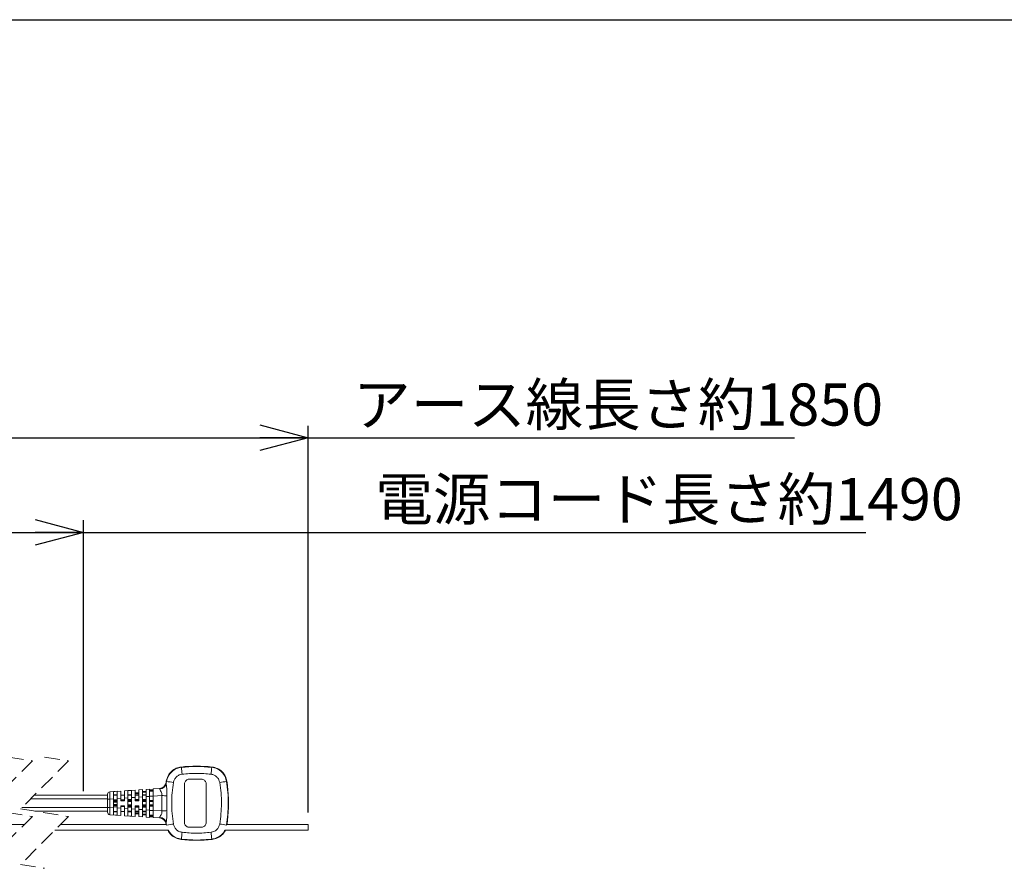
# Model space of a CAD drawing. Units: millimetres. Extents: x 16 to 579, y 14 to 406.
# Drawn here: x 358 to 440, y 335 to 406 of the extents above; entities that cross this region are included whole.
import ezdxf

# ---------------------------------------------------------------- set-up
doc = ezdxf.new("R2010")
doc.units = ezdxf.units.MM
doc.linetypes.add('HIDDEN', pattern=[1.905, 1.27, -0.635])
doc.layers.add('SUNPOU', color=7, linetype='Continuous')
doc.layers.add('WAKU', color=5, linetype='Continuous')
doc.styles.add('SLDTEXTSTYLE0', font='TXT', dxfattribs={"width": 0.7, "bigfont": 'bigfont'})
doc.dimstyles.new('SLDDIMSTYLE2', dxfattribs={"dimtxt": 3.5, "dimasz": 4, "dimexe": 0, "dimexo": 0.0625, "dimgap": 0.875, "dimtad": 3, "dimlfac": 5, "dimrnd": 1e-09, "dimzin": 12, "dimdsep": 46, "dimtxsty": 'SLDTEXTSTYLE0', "dimblk1": 'OPEN30', "dimblk2": 'OPEN30', "dimsah": 1, "dimcen": 0.09, "dimadec": 0, "dimazin": 3, "dimtfac": 1, "dimtofl": 0, "dimtmove": 0, "dimatfit": 3, "dimldrblk": 'OPEN30', "dimfxl": 1, "dimfrac": 2, "dimtolj": 1, "dimtzin": 12, "dimarcsym": 0})

# ---------------------------------------------------------------- blocks, each defined once
blk = doc.blocks.new('_OPEN30')
at = {"color": 0, "linetype": 'ByBlock', "lineweight": -2}
for p, q in [((-1, 0.267949), (0, 0)), ((0, 0), (-1, -0.267949)), ((0, 0), (-1, 0))]:
    blk.add_line(p, q, dxfattribs=at)
blk = doc.blocks.new('_D_10')
at = {"layer": 'SUNPOU', "color": 7}
for p, q in [((337.664, 350.37), (337.664, 372.135)), ((382.21, 339.992), (382.21, 372.135)), ((337.664, 371.135), (382.21, 371.135)), ((382.21, 371.135), (422.626, 371.135))]:
    blk.add_line(p, q, dxfattribs=at)
at = {"layer": 'SUNPOU', "color": 7, "xscale": 4, "yscale": 4, "rotation": 180}
blk.add_blockref('_OPEN30', (337.664, 371.135, -9.8), dxfattribs=at)
at = {"layer": 'SUNPOU', "color": 7, "xscale": 4, "yscale": 4}
blk.add_blockref('_OPEN30', (382.21, 371.135, -9.8), dxfattribs=at)
at = {"layer": 'SUNPOU', "color": 7, "insert": (385.963, 375.647), "char_height": 3.5, "attachment_point": 1, "style": 'SLDTEXTSTYLE0'}
blk.add_mtext('アース線長さ約1850', dxfattribs=at)
blk = doc.blocks.new('_D_11')
at = {"layer": 'SUNPOU', "color": 7}
for p, q in [((337.664, 350.37), (337.664, 364.274)), ((363.546, 341.762), (363.546, 364.274)), ((337.664, 363.274), (363.546, 363.274)), ((363.546, 363.274), (428.544, 363.274))]:
    blk.add_line(p, q, dxfattribs=at)
at = {"layer": 'SUNPOU', "color": 7, "xscale": 4, "yscale": 4, "rotation": 180}
blk.add_blockref('_OPEN30', (337.664, 363.274, -9.8), dxfattribs=at)
at = {"layer": 'SUNPOU', "color": 7, "xscale": 4, "yscale": 4}
blk.add_blockref('_OPEN30', (363.546, 363.274, -9.8), dxfattribs=at)
at = {"layer": 'SUNPOU', "color": 7, "insert": (387.808, 367.785), "char_height": 3.5, "attachment_point": 1, "style": 'SLDTEXTSTYLE0'}
blk.add_mtext('電源コード長さ約1490', dxfattribs=at)

msp = doc.modelspace()

# ---------------------------------------------------------------- linework, layer by layer
at = {"color": 7, "linetype": 'HIDDEN', "lineweight": 0}
for p, q in [((357.3158, 344.5974), (359.3158, 344.2874)), ((360.3158, 344.5974), (362.3158, 344.2874)), ((359.3158, 344.2874), (355.3158, 340.2874)), ((362.3158, 344.2874), (358.3158, 340.2874)), ((355.3158, 340.2874), (359.3158, 339.6674)), ((359.3158, 339.6674), (355.3158, 335.6674)), ((358.3158, 340.2874), (362.3158, 339.6674)), ((362.3158, 339.6674), (358.3158, 335.6674)), ((358.3158, 335.6674), (360.3158, 335.3574))]:
    msp.add_line(p, q, dxfattribs=at)
at = {"color": 7, "linetype": 'Continuous', "lineweight": 15}
for p, q in [((369.3461, 341.9523), (369.8721, 341.9869)), ((370.4159, 342.4986), (370.4261, 342.4992)), ((370.4261, 342.4992), (370.4303, 342.4193)), ((370.4303, 342.4193), (370.4521, 342.5696)), ((371.9461, 339.1624), (371.9461, 342.3624)), ((372.3461, 342.7624), (373.3461, 342.7624)), ((373.7461, 339.1624), (373.7461, 342.3624)), ((359.4508, 341.4224), (365.5461, 341.4224)), ((365.5461, 341.1156), (365.5461, 341.5152)), ((365.7329, 341.7147), (366.6461, 341.7748)), ((366.3461, 341.755), (366.0461, 341.7348)), ((366.0461, 341.7348), (366.0461, 341.1359)), ((366.0461, 341.4715), (366.3461, 341.4715)), ((366.3461, 341.4339), (366.0461, 341.4339)), ((366.3461, 341.1557), (366.3461, 341.755)), ((366.6461, 341.1754), (366.3461, 341.1557)), ((366.6461, 341.7748), (366.6461, 341.1754)), ((366.6461, 341.4424), (366.9461, 341.4424)), ((366.6461, 341.1754), (366.6461, 340.9624)), ((366.9461, 341.7945), (367.8461, 341.8537)), ((366.9461, 341.1951), (366.9461, 341.7945)), ((367.2461, 341.2148), (366.9461, 341.1951)), ((366.9461, 341.1951), (366.9461, 340.9624)), ((367.5461, 341.834), (367.2461, 341.814)), ((367.2461, 341.814), (367.2461, 341.2148)), ((367.2461, 341.4678), (367.5461, 341.4678)), ((367.5461, 341.4321), (367.2461, 341.4321)), ((367.2461, 341.2148), (367.2461, 340.3101)), ((367.5461, 341.2346), (367.5461, 341.834)), ((367.8461, 341.2543), (367.5461, 341.2346)), ((367.5461, 341.2346), (367.5461, 340.2903)), ((367.8461, 341.8537), (367.8461, 341.2543)), ((367.8461, 341.6424), (368.1461, 341.6424)), ((368.1461, 341.5824), (367.8461, 341.5824)), ((367.8461, 341.4678), (368.1461, 341.4678)), ((368.1461, 341.4321), (367.8461, 341.4321)), ((367.8461, 341.2543), (367.8461, 340.9624)), ((368.1461, 341.8734), (368.4461, 341.8931)), ((368.1461, 341.274), (368.1461, 341.8734)), ((368.4461, 341.2937), (368.1461, 341.274)), ((368.1461, 341.274), (368.1461, 340.9624)), ((368.4461, 341.8931), (368.4461, 341.2937)), ((368.4461, 341.7324), (368.7461, 341.7324)), ((368.7461, 341.6724), (368.4461, 341.6724)), ((368.4461, 341.4678), (368.7461, 341.4678)), ((368.7461, 341.4321), (368.4461, 341.4321)), ((368.4461, 341.2937), (368.4461, 340.2311)), ((368.7461, 341.9129), (369.0461, 341.9326)), ((368.7461, 341.3135), (368.7461, 341.9129)), ((369.0461, 341.3332), (368.7461, 341.3135)), ((368.7461, 341.3135), (368.7461, 340.2114)), ((369.0461, 341.9326), (369.0461, 341.3332)), ((369.0461, 341.8824), (369.3461, 341.8824)), ((369.3461, 341.8224), (369.0461, 341.8224)), ((369.0461, 341.8024), (369.3461, 341.8024)), ((369.0461, 341.7624), (369.3461, 341.7624)), ((369.3461, 341.3624), (369.0461, 341.3624)), ((369.0461, 341.3332), (369.0461, 340.1917)), ((369.3461, 341.3529), (369.3461, 341.9523)), ((370.0655, 341.4002), (369.3461, 341.3529)), ((369.3461, 341.3529), (369.3461, 340.172)), ((370.0655, 340.1247), (370.0655, 341.4002)), ((370.4837, 341.375), (370.4837, 340.1499)), ((365.5461, 341.1156), (365.7365, 341.1156)), ((365.5461, 340.4093), (365.5461, 341.1156)), ((365.5461, 340.0097), (365.5461, 340.4093)), ((365.5461, 340.4093), (365.7365, 340.4093)), ((366.0461, 341.1359), (365.7365, 341.1156)), ((365.7365, 341.1156), (365.7365, 340.4093)), ((365.7365, 340.4093), (366.0461, 340.389)), ((366.0461, 341.1359), (366.0461, 340.389)), ((366.3461, 341.0579), (366.0461, 341.0579)), ((366.0461, 340.9524), (366.3461, 340.9524)), ((366.0461, 340.9124), (366.3461, 340.9124)), ((366.3461, 340.8524), (366.0461, 340.8524)), ((366.0461, 340.6724), (366.3461, 340.6724)), ((366.3461, 340.6124), (366.0461, 340.6124)), ((366.3461, 340.5724), (366.0461, 340.5724)), ((366.0461, 340.467), (366.3461, 340.467)), ((366.0461, 340.389), (366.0461, 339.7901)), ((366.3461, 341.1557), (366.3461, 340.3692)), ((366.3461, 340.3692), (366.6461, 340.3495)), ((366.3461, 339.7699), (366.3461, 340.3692)), ((366.9461, 341.0424), (366.6461, 341.0424)), ((366.6461, 341.0024), (366.9461, 341.0024)), ((366.9461, 340.9624), (366.6461, 340.9624)), ((366.9461, 340.5624), (366.6461, 340.5624)), ((366.6461, 340.5624), (366.6461, 340.3495)), ((366.9461, 340.5224), (366.6461, 340.5224)), ((366.6461, 340.4824), (366.9461, 340.4824)), ((366.6461, 340.3495), (366.6461, 339.7501)), ((366.9461, 340.5624), (366.9461, 340.3298)), ((367.5461, 341.0758), (367.2461, 341.0758)), ((367.2461, 341.0024), (367.5461, 341.0024)), ((367.2461, 340.9624), (367.5461, 340.9624)), ((367.5461, 340.9024), (367.2461, 340.9024)), ((367.2461, 340.6224), (367.5461, 340.6224)), ((367.5461, 340.5624), (367.2461, 340.5624)), ((367.5461, 340.5224), (367.2461, 340.5224)), ((367.2461, 340.4491), (367.5461, 340.4491)), ((368.1461, 341.0758), (367.8461, 341.0758)), ((367.8461, 341.0024), (368.1461, 341.0024)), ((367.8461, 340.9624), (368.1461, 340.9624)), ((367.8461, 340.5624), (368.1461, 340.5624)), ((367.8461, 340.5624), (367.8461, 340.2706)), ((368.1461, 340.5224), (367.8461, 340.5224)), ((367.8461, 340.4491), (368.1461, 340.4491)), ((368.1461, 340.5624), (368.1461, 340.2509)), ((368.7461, 341.0758), (368.4461, 341.0758)), ((368.4461, 341.0024), (368.7461, 341.0024)), ((368.4461, 340.9624), (368.7461, 340.9624)), ((368.7461, 340.9024), (368.4461, 340.9024)), ((368.4461, 340.6224), (368.7461, 340.6224)), ((368.7461, 340.5624), (368.4461, 340.5624)), ((368.7461, 340.5224), (368.4461, 340.5224)), ((368.4461, 340.4491), (368.7461, 340.4491)), ((369.0461, 341.0024), (369.3461, 341.0024)), ((369.0461, 340.9624), (369.3461, 340.9624)), ((369.3461, 340.9024), (369.0461, 340.9024)), ((369.0461, 340.6224), (369.3461, 340.6224)), ((369.3461, 340.5624), (369.0461, 340.5624)), ((369.3461, 340.5224), (369.0461, 340.5224)), ((365.5461, 340.1024), (359.5093, 340.1024)), ((366.6461, 339.7501), (365.7329, 339.8102)), ((366.0461, 340.091), (366.3461, 340.091)), ((366.3461, 340.0534), (366.0461, 340.0534)), ((366.0461, 339.7901), (366.3461, 339.7699)), ((366.9461, 340.0824), (366.6461, 340.0824)), ((366.9461, 339.7304), (366.9461, 340.3298)), ((366.9461, 340.3298), (367.2461, 340.3101)), ((367.8461, 339.6712), (366.9461, 339.7304)), ((367.2461, 340.3101), (367.2461, 339.7109)), ((367.2461, 340.0928), (367.5461, 340.0928)), ((367.5461, 340.0571), (367.2461, 340.0571)), ((367.2461, 339.7109), (367.5461, 339.6909)), ((367.5461, 340.2903), (367.8461, 340.2706)), ((367.5461, 339.6909), (367.5461, 340.2903)), ((367.8461, 340.2706), (367.8461, 339.6712)), ((367.8461, 340.0928), (368.1461, 340.0928)), ((368.1461, 340.0571), (367.8461, 340.0571)), ((367.8461, 339.9424), (368.1461, 339.9424)), ((368.1461, 339.8824), (367.8461, 339.8824)), ((368.1461, 340.2509), (368.4461, 340.2311)), ((368.1461, 339.6515), (368.1461, 340.2509)), ((368.4461, 339.6317), (368.1461, 339.6515)), ((368.4461, 340.2311), (368.4461, 339.6317)), ((368.4461, 340.0928), (368.7461, 340.0928)), ((368.7461, 340.0571), (368.4461, 340.0571)), ((368.4461, 339.8524), (368.7461, 339.8524)), ((368.7461, 339.7924), (368.4461, 339.7924)), ((368.7461, 340.2114), (369.0461, 340.1917)), ((368.7461, 339.612), (368.7461, 340.2114)), ((369.0461, 339.5923), (368.7461, 339.612)), ((369.0461, 340.1917), (369.0461, 339.5923)), ((369.0461, 340.1624), (369.3461, 340.1624)), ((369.3461, 339.7624), (369.0461, 339.7624)), ((369.3461, 339.7224), (369.0461, 339.7224)), ((369.0461, 339.7024), (369.3461, 339.7024)), ((369.3461, 339.6424), (369.0461, 339.6424)), ((369.3461, 340.172), (370.0655, 340.1247)), ((369.3461, 339.5726), (369.3461, 340.172)), ((369.8721, 339.538), (369.3461, 339.5726)), ((358.6408, 338.9924), (340.0275, 338.9924)), ((370.4445, 338.9924), (361.6408, 338.9924)), ((370.4261, 339.0257), (370.4159, 339.0263)), ((370.4303, 339.1056), (370.4261, 339.0257)), ((370.4521, 338.9553), (370.4303, 339.1056)), ((373.3461, 338.7624), (372.3461, 338.7624)), ((382.2102, 338.9924), (375.4477, 338.9924)), ((382.2102, 338.9924), (382.2102, 338.5324)), ((361.1808, 338.5324), (370.5849, 338.5324)), ((375.3072, 338.5324), (382.2102, 338.5324))]:
    msp.add_line(p, q, dxfattribs=at)
at = {"color": 8, "linetype": 'Continuous', "lineweight": 15}
for p, q in [((358.4308, 340.4024), (365.5461, 340.4024)), ((365.5461, 341.1224), (359.1508, 341.1224))]:
    msp.add_line(p, q, dxfattribs=at)
at = {"color": 7, "linetype": 'Continuous', "lineweight": 15, "flags": 128}
msp.add_lwpolyline([(374.2284, 337.7512), (374.2074, 337.7707), (374.2037, 337.7741)], dxfattribs=at)
at = {"color": 7, "linetype": 'Continuous', "lineweight": 15}
for centre, radius, start, end in [((372.9461, 331.8425), 11.9999, 83.865384, 96.134616), ((384.3097, 344.632), 12.652, 183.993799, 186.608528), ((361.6006, 344.6303), 12.6338, 353.389588, 356.008085), ((369.8328, 342.5849), 0.5993, 273.76224, 296.345496), ((369.8613, 342.5237), 0.5785, 272.201188, 349.602807), ((382.6705, 340.7142), 12.3839, 171.263136, 171.715568), ((369.1996, 331.3377), 11.3015, 80.711417, 83.63688), ((376.6927, 331.3368), 11.3025, 96.363238, 99.288465), ((363.5566, 340.7638), 12.0452, 6.850026, 8.745838), ((363.546, 340.7624), 12.0559, 353.149538, 6.850462), ((365.7461, 341.5152), 0.2, 93.762496, 179.999018), ((375.1226, 341.4701), 9.3929, 178.507357, 182.162924), ((361.3737, 193.6781), 147.9776, 86.470447, 86.632657), ((375.1226, 340.0548), 9.3929, 177.837076, 181.492643), ((365.7461, 340.0097), 0.2, 180.000982, 266.237504), ((369.8326, 338.9396), 0.5997, 8.259509, 86.224354), ((369.8613, 339.0012), 0.5785, 10.397193, 87.798812), ((361.3737, 487.8468), 147.9776, 273.367343, 273.529553), ((363.5565, 340.7611), 12.0453, 351.556585, 353.14997), ((384.3097, 336.8929), 12.652, 173.391472, 176.006201), ((361.6004, 336.8945), 12.634, 3.99192, 6.610379), ((372.9461, 349.6823), 11.9999, 263.865384, 276.134616)]:
    msp.add_arc(centre, radius, start, end, dxfattribs=at)
at = {"color": 8, "linetype": 'Continuous', "lineweight": 15}
for centre, radius, start, end in [((369.8325, 342.5854), 0.5999, 296.351398, 351.733731), ((368.8946, 352.2838), 13.4199, 276.691874, 279.128806), ((376.9974, 352.2825), 13.4186, 260.871145, 263.308339)]:
    msp.add_arc(centre, radius, start, end, dxfattribs=at)
at = {"color": 7, "linetype": 'Continuous', "lineweight": 15}
for points, knots in [([(370.4303, 342.5953), (370.4695, 342.7486), (370.5479, 343.0553), (370.8501, 343.4303), (371.2339, 343.6893), (371.5262, 343.7467), (371.6637, 343.7737)], [0, 0, 0, 0, 0.2572811, 0.5145672, 0.7717487, 1, 1, 1, 1]), ([(370.4521, 342.5696), (370.491, 342.7228), (370.5687, 343.0293), (370.8699, 343.4046), (371.2545, 343.6657), (371.5488, 343.7235), (371.6884, 343.7508)], [0, 0, 0, 0, 0.2563025, 0.5126819, 0.7689662, 1, 1, 1, 1]), ([(371.6637, 343.7737), (371.6707, 343.7672), (371.679, 343.7596), (371.6872, 343.752), (371.6884, 343.7508)], [0, 0, 0, 0, 0.8528751, 1, 1, 1, 1]), ([(371.6884, 343.7508), (372.1053, 343.7837), (372.9437, 343.8498), (373.7822, 343.7839), (374.2037, 343.7508)], [0, 0, 0, 0, 0.4972138, 1, 1, 1, 1]), ([(374.2037, 343.7508), (374.2049, 343.752), (374.2132, 343.7596), (374.2214, 343.7672), (374.2284, 343.7737)], [0, 0, 0, 0, 0.1471058, 1, 1, 1, 1]), ([(374.2037, 343.7508), (374.3586, 343.719), (374.6683, 343.6552), (375.0569, 343.3715), (375.3353, 342.9992), (375.4063, 342.7077), (375.44, 342.5696)], [0, 0, 0, 0, 0.2563127, 0.5126958, 0.7689814, 1, 1, 1, 1]), ([(374.2284, 343.7737), (374.3834, 343.7416), (374.6933, 343.6772), (375.0817, 343.3924), (375.3579, 343.0208), (375.4286, 342.7314), (375.4618, 342.5953)], [0, 0, 0, 0, 0.2572827, 0.5145669, 0.7717492, 1, 1, 1, 1]), ([(371.7417, 343.176), (371.6614, 343.1592), (371.4916, 343.1239), (371.27, 342.9716), (371.0946, 342.7556), (371.0473, 342.579), (371.0237, 342.491)], [0, 0, 0, 0, 0.2304467, 0.4873775, 0.7444381, 1, 1, 1, 1]), ([(374.1504, 343.176), (373.7518, 343.2113), (372.9489, 343.2825), (372.146, 343.2116), (371.7417, 343.176)], [0, 0, 0, 0, 0.4965081, 1, 1, 1, 1]), ([(374.8684, 342.491), (374.848, 342.5704), (374.8046, 342.7383), (374.6422, 342.9525), (374.4182, 343.1176), (374.2395, 343.1565), (374.1504, 343.176)], [0, 0, 0, 0, 0.2302621, 0.4871428, 0.7442491, 1, 1, 1, 1]), ([(369.8611, 341.9862), (369.8884, 341.9891), (369.9827, 341.9993), (370.1369, 342.0611), (370.292, 342.1944), (370.3846, 342.3501), (370.4072, 342.4573), (370.4159, 342.4986)], [0, 0, 0, 0, 0.1013341, 0.3492714, 0.5971719, 0.8449471, 1, 1, 1, 1]), ([(369.8836, 341.9457), (369.8861, 341.9638), (369.8888, 341.9838), (369.8736, 341.9866), (369.8721, 341.9869)], [0, 0, 0, 0, 0.9053978, 1, 1, 1, 1]), ([(370.4521, 342.5696), (370.451, 342.5708), (370.4438, 342.5794), (370.4365, 342.588), (370.4303, 342.5953)], [0, 0, 0, 0, 0.1476667, 1, 1, 1, 1]), ([(370.4303, 342.4193), (370.4307, 342.3625), (370.4317, 342.2183), (370.4645, 341.9802), (370.4906, 341.6889), (370.4861, 341.4839), (370.4837, 341.375)], [0, 0, 0, 0, 0.1627014, 0.412923, 0.6881022, 1, 1, 1, 1]), ([(371.0237, 342.491), (370.9834, 342.2086), (370.9026, 341.642), (370.8697, 340.7777), (370.9001, 339.9047), (370.9824, 339.3248), (371.0237, 339.0339)], [0, 0, 0, 0, 0.2463148, 0.4942645, 0.746251, 1, 1, 1, 1]), ([(371.9461, 342.3624), (371.9505, 342.4074), (371.9593, 342.4974), (372.0283, 342.6172), (372.1298, 342.7077), (372.2423, 342.7556), (372.3166, 342.7605), (372.3461, 342.7624)], [0, 0, 0, 0, 0.2146854, 0.429437, 0.6441222, 0.858723, 1, 1, 1, 1]), ([(373.3461, 342.7624), (373.391, 342.758), (373.4809, 342.7492), (373.6007, 342.6803), (373.6911, 342.579), (373.7392, 342.4665), (373.7441, 342.3921), (373.7461, 342.3624)], [0, 0, 0, 0, 0.2145499, 0.4290927, 0.6436206, 0.8581865, 1, 1, 1, 1]), ([(374.8684, 339.0339), (374.9087, 339.3163), (374.9895, 339.8829), (375.0224, 340.7472), (374.992, 341.6202), (374.9097, 342.2001), (374.8684, 342.491)], [0, 0, 0, 0, 0.2463148, 0.4942645, 0.746251, 1, 1, 1, 1]), ([(375.4618, 342.5953), (375.4556, 342.588), (375.4484, 342.5794), (375.4411, 342.5708), (375.44, 342.5696)], [0, 0, 0, 0, 0.8522191, 1, 1, 1, 1]), ([(375.44, 342.5696), (375.4787, 342.2672), (375.5563, 341.6605), (375.6023, 340.4501), (375.5046, 339.55), (375.44, 338.9553)], [0, 0, 0, 0, 0.2522072, 0.5059, 1, 1, 1, 1]), ([(370.0655, 341.4002), (370.069, 341.4355), (370.0747, 341.4929), (370.0516, 341.603), (369.9958, 341.7209), (369.927, 341.8325), (369.8853, 341.9088), (369.8838, 341.9405), (369.8836, 341.9457)], [0, 0, 0, 0, 0.1797292, 0.2929865, 0.5705911, 0.8385085, 0.973357, 1, 1, 1, 1]), ([(370.4159, 339.0263), (370.3996, 339.0921), (370.367, 339.2237), (370.2388, 339.3865), (370.0686, 339.4996), (369.9328, 339.5337), (369.8634, 339.5385), (369.8611, 339.5387)], [0, 0, 0, 0, 0.2477713, 0.4955372, 0.7434089, 0.9914288, 1, 1, 1, 1]), ([(369.8721, 339.538), (369.8774, 339.547), (369.885, 339.5601), (369.8839, 339.5747), (369.8836, 339.5792)], [0, 0, 0, 0, 0.69665009, 1, 1, 1, 1]), ([(369.8836, 339.5792), (369.8885, 339.6017), (369.8956, 339.6347), (369.9369, 339.7095), (369.992, 339.7981), (370.0438, 339.9047), (370.0705, 340.0024), (370.0739, 340.0717), (370.067, 340.1154), (370.0655, 340.1247)], [0, 0, 0, 0, 0.1166786, 0.1713015, 0.4353018, 0.6516361, 0.7735021, 0.952084, 1, 1, 1, 1]), ([(370.4837, 340.1499), (370.4862, 340.0654), (370.4921, 339.8626), (370.4683, 339.5743), (370.4324, 339.312), (370.4309, 339.1658), (370.4303, 339.1056)], [0, 0, 0, 0, 0.2421016, 0.5810867, 0.8276007, 1, 1, 1, 1]), ([(371.0237, 339.0339), (371.0442, 338.9545), (371.0875, 338.7866), (371.2499, 338.5724), (371.4739, 338.4073), (371.6526, 338.3684), (371.7417, 338.3489)], [0, 0, 0, 0, 0.2302647, 0.4871463, 0.7442536, 1, 1, 1, 1]), ([(372.3461, 338.7624), (372.3011, 338.7669), (372.2112, 338.7757), (372.0914, 338.8446), (372.001, 338.9459), (371.9529, 339.0584), (371.948, 339.1328), (371.9461, 339.1624)], [0, 0, 0, 0, 0.2145493, 0.429115, 0.6436492, 0.8581999, 1, 1, 1, 1]), ([(373.7461, 339.1624), (373.7416, 339.1175), (373.7328, 339.0275), (373.6638, 338.9076), (373.5623, 338.8172), (373.4498, 338.7693), (373.3755, 338.7644), (373.3461, 338.7624)], [0, 0, 0, 0, 0.214727, 0.4295268, 0.6442565, 0.8588878, 1, 1, 1, 1]), ([(374.1504, 338.3489), (374.2307, 338.3656), (374.4006, 338.401), (374.6222, 338.5533), (374.7975, 338.7693), (374.8448, 338.9458), (374.8684, 339.0339)], [0, 0, 0, 0, 0.230451, 0.487381, 0.7444408, 1, 1, 1, 1]), ([(371.6637, 337.7512), (371.5081, 337.783), (371.1968, 337.8468), (370.8188, 338.1361), (370.6009, 338.3824), (370.5542, 338.5322), (370.5541, 338.5324)], [0, 0, 0, 0, 0.33317161, 0.66634852, 0.99939008, 1, 1, 1, 1]), ([(371.7417, 338.3489), (372.1404, 338.3136), (372.9432, 338.2424), (373.7461, 338.3133), (374.1504, 338.3489)], [0, 0, 0, 0, 0.4965105, 1, 1, 1, 1]), ([(375.3296, 338.5324), (375.3245, 338.5161), (375.272, 338.3502), (375.0345, 338.0981), (374.6599, 337.8349), (374.3664, 337.7779), (374.2284, 337.7512)], [0, 0, 0, 0, 0.0364402, 0.370228, 0.7038802, 1, 1, 1, 1]), ([(371.6884, 337.7741), (371.6872, 337.7729), (371.679, 337.7653), (371.6707, 337.7577), (371.6637, 337.7512)], [0, 0, 0, 0, 0.1471249, 1, 1, 1, 1]), ([(374.2037, 337.7741), (373.7869, 337.7412), (372.9484, 337.6751), (372.11, 337.741), (371.6884, 337.7741)], [0, 0, 0, 0, 0.4972115, 1, 1, 1, 1])]:
    msp.add_open_spline(points, degree=3, knots=knots, dxfattribs=at)
at = {"color": 8, "linetype": 'Continuous', "lineweight": 15}
for points, knots in [([(371.6884, 337.7741), (371.5343, 337.8063), (371.2261, 337.8707), (370.833, 338.1447), (370.6708, 338.4054), (370.5919, 338.5324)], [0, 0, 0, 0, 0.3389597, 0.6780125, 1, 1, 1, 1]), ([(375.3002, 338.5324), (375.2977, 338.5248), (375.2472, 338.3682), (375.0138, 338.1242), (374.6396, 337.8583), (374.3439, 337.8011), (374.2037, 337.7741)], [0, 0, 0, 0, 0.01728383, 0.35605858, 0.694714, 1, 1, 1, 1])]:
    msp.add_open_spline(points, degree=3, knots=knots, dxfattribs=at)
at = {"layer": 'WAKU', "color": 7}
msp.add_line((18.625, 405.875), (573.625, 405.875), dxfattribs=at)

# ---------------------------------------------------------------- dimensions: what is measured, and where the dimension line sits
at = {"layer": 'SUNPOU', "color": 7}
for base, p2, text, picture, middle in [((382.2102, 371.1352), (382.2102, 338.9924), 'アース線長さ約1850', '_D_10', (404.2946, 371.1352)), ((363.5461, 363.2737), (363.5461, 340.7624), '電源コード長さ約1490', '_D_11', (408.176, 363.2737))]:
    dim = msp.add_linear_dim(base=base, p1=(337.6637, 349.3701), p2=p2, text=text, dimstyle='SLDDIMSTYLE2', dxfattribs=at)
    dim.commit()
    dim.dimension.update_dxf_attribs({"geometry": picture, "text_midpoint": middle, "dimtype": 160})

doc.saveas('drawing.dxf')
